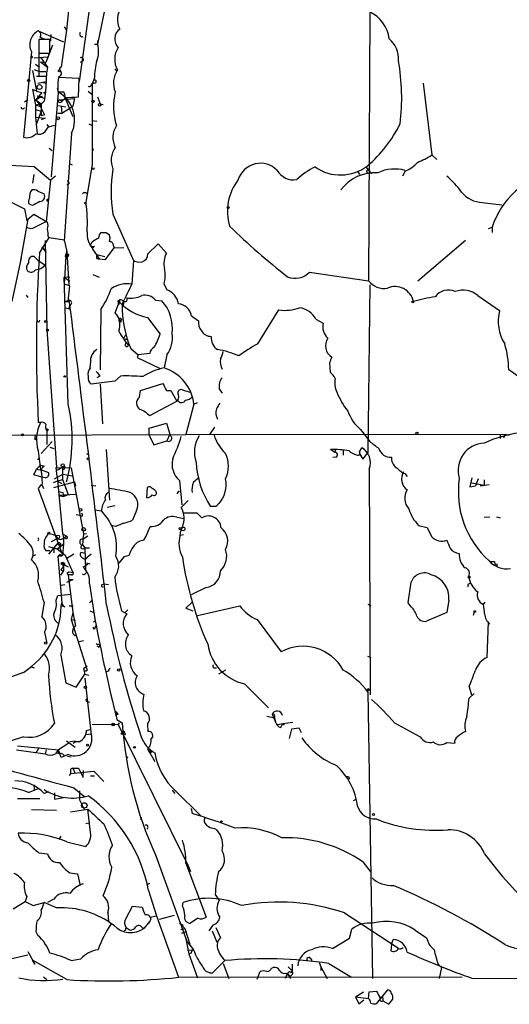
# Model space of a CAD drawing. Extents: x 4 to 1110, y 3989 to 4900.
# Drawn here: x 653 to 725, y 4041 to 4186 of the extents above; entities that cross this region are included whole.
import ezdxf

# ---------------------------------------------------------------- set-up
doc = ezdxf.new("R2010")
doc.units = 0
doc.header["$MEASUREMENT"] = 0
doc.layers.add('MAIN', color=5, linetype='CONTINUOUS')

msp = doc.modelspace()

# ---------------------------------------------------------------- linework, layer by layer
at = {"layer": 'MAIN'}
for p, q in [((661.8393, 4176.7427), (664.972, 4199.4334)), ((660.4, 4189.4427), (659.892, 4184.278)), ((665.9033, 4189.1887), (664.464, 4182.246)), ((704.596, 4186.9874), (704.4267, 4147.3634)), ((655.7433, 4184.1934), (659.4687, 4182.5847)), ((657.606, 4183.6854), (657.5213, 4182.6694)), ((659.892, 4184.278), (659.13, 4178.8594)), ((659.5533, 4184.786), (659.892, 4184.278)), ((657.4367, 4182.9234), (655.828, 4182.9234)), ((655.828, 4182.9234), (655.828, 4180.8914)), ((655.9973, 4183.262), (656.59, 4183.008)), ((657.4367, 4180.8914), (657.4367, 4182.9234)), ((664.0407, 4182.246), (664.464, 4182.246)), ((664.464, 4182.246), (664.5487, 4182.8387)), ((654.7273, 4181.1454), (653.542, 4168.53)), ((655.828, 4181.484), (655.828, 4177.5894)), ((655.828, 4180.8914), (657.4367, 4180.8914)), ((657.86, 4182.0767), (656.844, 4179.5367)), ((655.1507, 4180.214), (657.098, 4180.3834)), ((655.32, 4179.2827), (655.9127, 4178.8594)), ((656.082, 4180.2987), (657.098, 4178.8594)), ((656.082, 4179.6214), (657.098, 4178.8594)), ((656.082, 4179.6214), (656.844, 4179.5367)), ((662.3473, 4179.7907), (661.924, 4179.5367)), ((654.8967, 4178.3514), (655.4893, 4175.3034)), ((655.1507, 4178.5207), (655.9127, 4178.182)), ((655.9127, 4178.182), (656.844, 4178.182)), ((655.9127, 4178.182), (656.844, 4178.182)), ((667.004, 4178.6054), (667.258, 4178.2667)), ((655.4893, 4177.5047), (656.844, 4177.5047)), ((655.6587, 4176.4887), (656.9287, 4176.7427)), ((656.4207, 4176.5734), (656.844, 4176.4887)), ((661.7547, 4177.166), (658.7067, 4177.3354)), ((661.67, 4174.4567), (661.7547, 4177.166)), ((663.5327, 4176.15), (663.702, 4176.404)), ((664.0407, 4177.2507), (663.702, 4176.404)), ((664.0407, 4176.4887), (663.702, 4176.404)), ((712.47, 4176.4887), (713.74, 4165.9054)), ((655.4893, 4175.3034), (654.8967, 4175.5574)), ((654.8967, 4175.5574), (655.32, 4173.2714)), ((656.2513, 4175.134), (655.4047, 4174.0334)), ((655.4893, 4175.3034), (656.2513, 4175.134)), ((657.6907, 4162.688), (658.7067, 4175.134)), ((658.5373, 4175.7267), (658.7067, 4175.134)), ((658.622, 4175.896), (658.622, 4175.2187)), ((663.1093, 4175.3034), (663.6173, 4174.88)), ((654.2193, 4174.0334), (653.7113, 4173.6947)), ((655.32, 4173.2714), (656.1667, 4173.4407)), ((655.32, 4173.2714), (656.1667, 4173.4407)), ((656.336, 4174.5414), (655.4047, 4174.0334)), ((655.4047, 4174.0334), (656.1667, 4173.4407)), ((655.4047, 4174.0334), (656.1667, 4173.0174)), ((655.574, 4174.626), (656.7593, 4174.2027)), ((655.574, 4174.626), (656.336, 4174.5414)), ((656.6747, 4173.864), (655.9973, 4173.1867)), ((656.1667, 4173.4407), (656.1667, 4173.0174)), ((658.7913, 4174.0334), (661.0773, 4174.2027)), ((658.7913, 4174.0334), (659.2993, 4173.864)), ((658.7913, 4173.6947), (658.7913, 4174.0334)), ((659.7227, 4174.2874), (659.2993, 4173.864)), ((659.7227, 4174.2874), (660.8233, 4171.578)), ((661.0773, 4174.2027), (660.8233, 4173.102)), ((664.464, 4174.4567), (664.8873, 4173.4407)), ((664.8873, 4173.4407), (665.3107, 4173.356)), ((653.542, 4172.7634), (653.7113, 4172.848)), ((655.32, 4173.2714), (656.1667, 4173.0174)), ((655.32, 4173.2714), (655.32, 4171.4934)), ((655.32, 4172.594), (656.1667, 4172.34)), ((655.32, 4172.594), (656.1667, 4172.34)), ((656.1667, 4172.34), (655.4047, 4170.2234)), ((655.9973, 4173.1867), (656.6747, 4171.832)), ((656.1667, 4173.0174), (656.1667, 4171.6627)), ((658.622, 4172.086), (659.2147, 4172.086)), ((658.7067, 4173.1867), (659.8073, 4173.0174)), ((659.13, 4173.102), (659.2147, 4172.086)), ((659.2147, 4172.086), (660.8233, 4173.102)), ((655.32, 4171.4934), (656.7593, 4171.324)), ((655.32, 4171.4934), (655.574, 4169.038)), ((656.6747, 4171.832), (656.1667, 4171.6627)), ((656.7593, 4171.324), (656.1667, 4171.07)), ((663.194, 4170.4774), (663.702, 4170.2234)), ((663.6173, 4170.9854), (664.3793, 4170.9007)), ((656.7593, 4169.3767), (657.2673, 4170.054)), ((657.0133, 4170.3927), (657.2673, 4170.054)), ((657.2673, 4170.054), (658.1987, 4170.308)), ((660.654, 4169.1227), (659.5533, 4153.2054)), ((657.352, 4166.9214), (657.7753, 4166.5827)), ((663.7867, 4166.498), (663.8713, 4166.8367)), ((713.74, 4165.9054), (714.502, 4165.228)), ((655.1507, 4164.212), (657.5213, 4162.18)), ((660.3153, 4164.6354), (660.7387, 4164.466)), ((663.702, 4164.5507), (662.7707, 4158.878)), ((702.818, 4163.5347), (703.072, 4163.0267)), ((704.0033, 4164.1274), (704.85, 4163.1114)), ((709.8453, 4163.5347), (709.422, 4162.7727)), ((655.066, 4163.0267), (654.8967, 4161.7567)), ((657.5213, 4162.18), (656.9287, 4156.084)), ((658.2833, 4162.7727), (657.5213, 4162.18)), ((655.6587, 4160.5714), (656.59, 4160.148)), ((660.3153, 4161.672), (659.9767, 4161.5027)), ((650.24, 4159.7247), (653.7113, 4157.9467)), ((657.0133, 4159.132), (657.2673, 4159.3014)), ((657.1827, 4159.0474), (657.0133, 4159.132)), ((721.1907, 4158.878), (724.0693, 4158.5394)), ((653.7113, 4157.9467), (654.05, 4156.1687)), ((654.8967, 4158.4547), (654.3887, 4158.624)), ((654.2193, 4156.4227), (653.1187, 4150.3267)), ((654.05, 4156.1687), (654.2193, 4156.4227)), ((654.2193, 4156.4227), (655.066, 4157.1847)), ((655.066, 4157.1847), (657.098, 4155.9994)), ((655.2353, 4155.2374), (656.9287, 4156.084)), ((666.75, 4157.1847), (669.798, 4150.3267)), ((722.122, 4155.068), (722.63, 4155.2374)), ((722.63, 4155.2374), (722.63, 4154.4754)), ((655.9127, 4151.4274), (657.352, 4153.7134)), ((656.7593, 4153.29), (657.0133, 4140.1667)), ((657.1827, 4153.8827), (657.352, 4153.7134)), ((657.352, 4153.7134), (659.5533, 4153.3747)), ((659.5533, 4153.3747), (659.9767, 4151.6814)), ((665.734, 4154.4754), (666.242, 4154.1367)), ((718.7353, 4153.29), (711.708, 4147.2787)), ((656.2513, 4152.3587), (656.9287, 4151.512)), ((659.8073, 4150.9194), (659.9767, 4151.6814)), ((659.9767, 4151.6814), (660.2307, 4146.686)), ((664.0407, 4152.4434), (663.702, 4152.1047)), ((663.702, 4152.1047), (664.718, 4150.5807)), ((665.6493, 4150.496), (666.9193, 4152.1894)), ((666.8347, 4152.528), (666.9193, 4152.1894)), ((666.9193, 4152.1894), (668.3587, 4152.274)), ((671.9147, 4151.3427), (673.4387, 4152.782)), ((673.4387, 4152.782), (674.624, 4151.4274)), ((653.2033, 4150.75), (651.8487, 4144.3154)), ((655.1507, 4150.9194), (654.7273, 4150.9194)), ((655.6587, 4150.4114), (656.7593, 4149.6494)), ((659.8073, 4150.9194), (659.5533, 4146.8554)), ((660.146, 4150.9194), (659.8073, 4150.9194)), ((659.9767, 4150.75), (659.8073, 4150.9194)), ((664.5487, 4151.1734), (665.5647, 4150.9194)), ((664.718, 4150.5807), (665.6493, 4150.496)), ((669.798, 4150.3267), (669.544, 4146.8554)), ((670.56, 4150.0727), (671.068, 4150.1574)), ((659.5533, 4147.8714), (660.4, 4147.956)), ((659.5533, 4147.8714), (660.4, 4147.2787)), ((660.146, 4129.16), (659.5533, 4147.8714)), ((663.7867, 4148.2947), (664.718, 4147.8714)), ((695.706, 4148.6334), (704.4267, 4147.3634)), ((659.5533, 4146.8554), (660.2307, 4146.686)), ((660.4, 4146.6014), (659.5533, 4146.8554)), ((660.146, 4144.3154), (660.4, 4146.6014)), ((674.2853, 4146.8554), (674.7087, 4146.0087)), ((704.596, 4146.7707), (704.342, 4121.9634)), ((653.9653, 4145.2467), (654.2193, 4144.908)), ((659.638, 4144.3154), (660.3153, 4144.4847)), ((660.146, 4144.3154), (660.3153, 4144.4847)), ((673.0153, 4144.4847), (673.9467, 4144.4)), ((720.5133, 4145.162), (723.7307, 4142.9607)), ((659.638, 4144.3154), (660.146, 4144.3154)), ((659.7227, 4143.384), (660.4, 4143.2147)), ((660.4, 4143.5534), (660.4847, 4143.8074)), ((664.972, 4143.13), (664.8873, 4134.24)), ((667.0887, 4142.622), (667.512, 4143.8074)), ((667.512, 4144.2307), (667.512, 4143.8074)), ((668.3587, 4144.3154), (668.274, 4143.7227)), ((688.086, 4138.05), (691.2187, 4143.0454)), ((667.6813, 4141.352), (668.02, 4141.6907)), ((671.83, 4141.9447), (673.6927, 4139.4894)), ((678.3493, 4142.1987), (679.3653, 4141.4367)), ((696.6373, 4141.6907), (697.738, 4141.098)), ((657.0133, 4140.1667), (658.4527, 4119.8467)), ((667.8507, 4141.1827), (667.6813, 4141.352)), ((668.6127, 4139.4047), (668.3587, 4138.8967)), ((668.528, 4138.7274), (668.8667, 4138.7274)), ((669.3747, 4137.3727), (670.4753, 4136.4414)), ((670.4753, 4136.4414), (670.306, 4136.018)), ((670.306, 4136.018), (673.6927, 4134.4094)), ((672.1687, 4136.6107), (670.4753, 4136.4414)), ((674.7087, 4136.4414), (674.2853, 4134.494)), ((663.448, 4135.3407), (663.2787, 4134.24)), ((698.6693, 4135.256), (698.754, 4133.9014)), ((664.8027, 4133.3087), (664.3793, 4133.0547)), ((667.8507, 4133.3087), (667.004, 4132.5467)), ((667.004, 4132.5467), (663.5327, 4132.1234)), ((664.8873, 4132.1234), (665.226, 4126.2814)), ((670.814, 4131.192), (674.116, 4132.208)), ((682.4133, 4131.446), (682.8367, 4130.7687)), ((670.6447, 4130.176), (670.814, 4131.192)), ((674.624, 4131.192), (675.3013, 4131.192)), ((675.3013, 4131.192), (676.148, 4129.5834)), ((676.9947, 4131.2767), (678.0953, 4130.938)), ((672.1687, 4127.4667), (676.148, 4129.5834)), ((676.402, 4129.5834), (676.148, 4129.5834)), ((678.688, 4129.16), (677.5027, 4124.6727)), ((678.688, 4129.16), (679.196, 4129.414)), ((671.83, 4127.7207), (672.1687, 4127.4667)), ((656.082, 4126.4507), (655.7433, 4126.4507)), ((672.084, 4125.604), (674.624, 4126.366)), ((672.084, 4124.588), (672.084, 4125.604)), ((674.624, 4126.366), (675.132, 4124.7574)), ((681.736, 4125.7734), (680.974, 4124.6727)), ((618.9133, 4124.5034), (677.5027, 4124.6727)), ((657.1827, 4125.4347), (657.0133, 4125.1807)), ((657.0133, 4125.1807), (657.0133, 4123.2334)), ((672.084, 4124.588), (672.7613, 4123.1487)), ((675.132, 4124.7574), (674.7087, 4123.7414)), ((677.5027, 4124.6727), (724.5773, 4124.7574)), ((703.2413, 4125.4347), (704.596, 4123.6567)), ((723.8153, 4124.7574), (723.8153, 4124.08)), ((724.5773, 4124.7574), (724.3233, 4124.1647)), ((724.5773, 4124.7574), (725.17, 4124.588)), ((657.7753, 4123.6567), (656.1667, 4121.8787)), ((657.4367, 4122.81), (658.0293, 4122.6407)), ((672.7613, 4123.1487), (674.7087, 4123.7414)), ((703.072, 4122.1327), (703.4107, 4122.7254)), ((655.6587, 4120.9474), (655.9973, 4121.286)), ((655.7433, 4122.302), (656.082, 4119.508)), ((662.8553, 4121.8787), (663.194, 4121.7094)), ((665.734, 4122.4714), (666.242, 4115.0207)), ((699.4313, 4122.048), (698.8387, 4122.4714)), ((699.6007, 4121.3707), (699.1773, 4121.286)), ((699.516, 4122.3867), (699.4313, 4122.048)), ((700.7013, 4122.3867), (700.7013, 4121.6247)), ((703.072, 4121.8787), (703.58, 4121.032)), ((703.58, 4121.032), (704.342, 4121.9634)), ((655.4893, 4119.5927), (656.082, 4120.1854)), ((656.082, 4120.1854), (656.59, 4120.016)), ((658.5373, 4118.492), (658.368, 4119.8467)), ((658.4527, 4119.8467), (660.5693, 4119.762)), ((658.7913, 4119.5927), (659.2993, 4119.9314)), ((659.2993, 4119.9314), (659.7227, 4119.9314)), ((659.2993, 4119.9314), (659.2993, 4118.0687)), ((659.7227, 4119.9314), (659.4687, 4119.4234)), ((660.5693, 4119.762), (662.432, 4110.0254)), ((655.066, 4118.746), (655.4893, 4119.5927)), ((656.2513, 4118.4074), (655.066, 4118.746)), ((655.4893, 4119.5927), (656.2513, 4119.4234)), ((656.082, 4119.508), (657.2673, 4119.0847)), ((656.7593, 4118.3227), (656.2513, 4118.4074)), ((658.114, 4118.1534), (659.384, 4118.8307)), ((658.5373, 4118.492), (659.2993, 4110.0254)), ((659.384, 4118.8307), (660.7387, 4118.5767)), ((704.5113, 4119.5927), (704.6807, 4086.3187)), ((709.7607, 4118.9154), (710.0993, 4118.492)), ((719.6667, 4118.3227), (719.328, 4116.968)), ((656.1667, 4117.3067), (655.7433, 4116.714)), ((656.336, 4117.222), (656.5053, 4116.714)), ((658.5373, 4117.8147), (657.9447, 4117.5607)), ((658.0293, 4116.8834), (661.0773, 4117.73)), ((658.5373, 4117.8147), (659.2993, 4118.0687)), ((658.5373, 4117.8147), (659.2147, 4117.476)), ((659.2993, 4118.0687), (660.146, 4115.8674)), ((661.0773, 4117.73), (661.2467, 4117.0527)), ((663.5327, 4117.222), (664.21, 4117.1374)), ((666.0727, 4117.222), (666.1573, 4116.714)), ((671.7453, 4115.3594), (671.83, 4116.8834)), ((676.5713, 4117.8994), (676.91, 4114.3434)), ((719.328, 4116.968), (720.1747, 4117.1374)), ((719.6667, 4117.5607), (721.4447, 4117.222)), ((720.598, 4118.1534), (720.1747, 4117.1374)), ((720.852, 4117.1374), (722.2067, 4117.3067)), ((721.4447, 4117.984), (721.4447, 4117.222)), ((655.7433, 4116.714), (659.2993, 4106.8927)), ((658.7913, 4116.2907), (659.384, 4116.1214)), ((661.2467, 4115.8674), (658.7913, 4115.698)), ((658.7913, 4115.698), (659.4687, 4115.5287)), ((659.384, 4116.1214), (659.4687, 4115.5287)), ((659.4687, 4115.5287), (660.146, 4115.8674)), ((676.3173, 4116.1214), (676.148, 4115.952)), ((667.004, 4114.174), (665.9033, 4113.92)), ((677.8413, 4114.936), (676.8253, 4113.92)), ((681.99, 4114.0894), (681.1433, 4114.0894)), ((661.3313, 4112.904), (661.924, 4112.8194)), ((662.2627, 4112.65), (661.924, 4112.65)), ((664.0407, 4113.5814), (665.0567, 4113.412)), ((670.2213, 4113.4967), (669.6287, 4112.0574)), ((676.148, 4112.4807), (677.2487, 4112.3114)), ((677.164, 4113.158), (679.1113, 4113.158)), ((679.1113, 4113.158), (679.8733, 4112.396)), ((721.4447, 4112.4807), (722.2913, 4112.5654)), ((723.3073, 4112.5654), (723.8153, 4112.396)), ((667.1733, 4111.126), (666.6653, 4111.2107)), ((671.6607, 4109.6867), (672.2533, 4111.126)), ((711.7927, 4111.2954), (713.0627, 4110.9567)), ((659.2993, 4110.0254), (659.9767, 4109.6867)), ((659.2993, 4110.0254), (659.4687, 4109.4327)), ((659.4687, 4109.4327), (659.9767, 4109.6867)), ((662.432, 4110.0254), (662.2627, 4108.4167)), ((663.0247, 4109.6867), (662.3473, 4109.2634)), ((662.432, 4110.0254), (662.8553, 4110.11)), ((671.322, 4109.094), (671.6607, 4109.6867)), ((676.656, 4109.856), (677.164, 4109.9407)), ((658.5373, 4108.586), (657.2673, 4107.062)), ((657.2673, 4108.1627), (658.5373, 4107.824)), ((657.6907, 4108.9247), (658.5373, 4109.348)), ((658.0293, 4108.078), (658.0293, 4107.2314)), ((658.5373, 4107.824), (659.0453, 4108.2474)), ((658.9607, 4108.5014), (659.0453, 4108.2474)), ((659.0453, 4108.2474), (659.4687, 4108.586)), ((659.4687, 4108.586), (659.2993, 4106.8927)), ((659.8073, 4109.348), (659.4687, 4109.4327)), ((659.4687, 4109.4327), (659.4687, 4108.586)), ((662.2627, 4108.4167), (662.6013, 4107.9934)), ((654.9813, 4106.808), (655.4047, 4106.9774)), ((656.844, 4107.57), (657.4367, 4107.57)), ((658.5373, 4107.824), (659.7227, 4106.8927)), ((658.9607, 4107.062), (658.622, 4106.7234)), ((658.622, 4106.7234), (659.2993, 4106.8927)), ((659.2993, 4106.8927), (658.622, 4106.7234)), ((658.622, 4106.7234), (659.2147, 4099.8654)), ((659.13, 4106.8927), (659.2993, 4106.8927)), ((659.7227, 4106.8927), (660.8233, 4104.3527)), ((660.9927, 4107.062), (659.9767, 4106.3847)), ((662.686, 4107.1467), (662.0087, 4107.316)), ((662.6013, 4107.9934), (663.2787, 4107.9934)), ((662.6013, 4107.9934), (662.686, 4104.776)), ((663.5327, 4107.062), (662.94, 4106.554)), ((668.4433, 4106.7234), (669.1207, 4106.8927)), ((659.0453, 4105.7074), (659.4687, 4105.3687)), ((659.0453, 4105.7074), (659.4687, 4105.3687)), ((659.4687, 4105.792), (659.4687, 4105.3687)), ((659.638, 4105.6227), (659.4687, 4105.3687)), ((659.4687, 4105.3687), (659.4687, 4104.522)), ((659.5533, 4105.4534), (660.146, 4105.1994)), ((662.3473, 4105.1147), (663.0247, 4105.6227)), ((662.8553, 4105.792), (663.3633, 4105.6227)), ((722.9687, 4105.9614), (723.0533, 4105.4534)), ((659.0453, 4104.776), (659.4687, 4104.522)), ((659.0453, 4103.9294), (659.4687, 4104.522)), ((659.9767, 4104.268), (660.146, 4104.014)), ((660.654, 4104.014), (660.146, 4104.014)), ((660.146, 4104.014), (660.8233, 4098.426)), ((660.3153, 4104.4374), (660.8233, 4104.3527)), ((662.5167, 4104.014), (662.2627, 4104.0987)), ((662.3473, 4105.1147), (662.686, 4104.776)), ((659.0453, 4102.49), (659.638, 4102.5747)), ((659.9767, 4102.9134), (660.908, 4103.3367)), ((660.3153, 4103.252), (660.908, 4103.3367)), ((660.908, 4103.3367), (660.3153, 4103.252)), ((663.2787, 4102.6594), (663.956, 4098.426)), ((665.1413, 4102.5747), (665.3953, 4102.6594)), ((665.3953, 4102.6594), (666.0727, 4102.5747)), ((710.2687, 4099.8654), (710.692, 4102.9134)), ((719.074, 4102.5747), (719.074, 4102.236)), ((658.368, 4100.2887), (658.622, 4100.966)), ((658.622, 4100.966), (660.5693, 4101.1354)), ((680.466, 4102.1514), (678.2647, 4101.0507)), ((656.59, 4099.95), (656.2513, 4097.8334)), ((659.13, 4099.3574), (659.2147, 4099.8654)), ((659.638, 4099.2727), (659.13, 4099.3574)), ((660.3153, 4099.442), (660.908, 4099.442)), ((663.6173, 4100.204), (663.2787, 4099.8654)), ((678.434, 4099.95), (677.5027, 4099.1034)), ((679.196, 4098.0027), (685.4613, 4099.442)), ((704.342, 4099.696), (704.7653, 4099.442)), ((710.692, 4099.2727), (710.2687, 4099.8654)), ((716.28, 4100.2887), (715.9413, 4098.426)), ((721.36, 4099.6114), (721.614, 4099.95)), ((660.8233, 4098.426), (660.5693, 4097.41)), ((660.8233, 4098.426), (661.2467, 4096.4787)), ((663.3633, 4098.68), (663.956, 4098.426)), ((663.956, 4098.426), (664.1253, 4097.2407)), ((668.02, 4098.68), (668.782, 4098.2567)), ((668.9513, 4098.8494), (668.6127, 4098.5107)), ((677.5027, 4099.1034), (678.5187, 4098.68)), ((715.9413, 4098.426), (712.978, 4097.156)), ((720.0053, 4098.5107), (719.836, 4098.0027)), ((660.5693, 4097.41), (661.2467, 4097.3254)), ((660.5693, 4097.41), (662.94, 4089.9594)), ((660.908, 4095.9707), (661.2467, 4096.4787)), ((663.8713, 4097.0714), (664.1253, 4097.2407)), ((664.1253, 4096.2247), (664.2947, 4096.4787)), ((688.0013, 4097.41), (691.5573, 4092.6687)), ((722.0373, 4097.0714), (721.868, 4091.822)), ((656.6747, 4095.5474), (657.0133, 4093.9387)), ((662.432, 4094.2774), (661.7547, 4094.108)), ((664.718, 4093.7694), (664.8027, 4093.5154)), ((659.0453, 4092.1607), (659.8073, 4088.0967)), ((664.718, 4093.346), (664.8027, 4093.5154)), ((704.2573, 4091.9914), (704.7653, 4091.822)), ((653.542, 4089.6207), (651.256, 4088.774)), ((654.558, 4090.4674), (655.1507, 4090.298)), ((661.3313, 4087.4194), (662.6013, 4089.3667)), ((662.94, 4090.552), (662.432, 4090.1287)), ((662.432, 4090.1287), (662.6013, 4089.3667)), ((662.6013, 4089.3667), (663.194, 4089.1974)), ((666.0727, 4089.79), (665.734, 4089.7054)), ((681.6513, 4090.298), (681.99, 4090.298)), ((683.3447, 4089.9594), (682.3287, 4089.3667)), ((659.8073, 4088.0967), (661.3313, 4087.4194)), ((662.6013, 4088.774), (663.5327, 4080.392)), ((686.1387, 4087.9274), (689.6947, 4084.3714)), ((704.6807, 4087.0807), (704.342, 4086.9114)), ((704.342, 4086.742), (705.0193, 4044.4934)), ((704.5113, 4087.0807), (704.6807, 4087.0807)), ((719.2433, 4087.504), (719.582, 4086.3187)), ((719.2433, 4085.8107), (720.0053, 4086.488)), ((662.94, 4085.3027), (663.2787, 4085.218)), ((667.512, 4083.44), (667.0887, 4083.2707)), ((690.2027, 4083.44), (690.7107, 4082.2547)), ((663.702, 4082.0007), (667.512, 4081.916)), ((667.3427, 4082.678), (668.1047, 4082.17)), ((667.6813, 4082.17), (667.512, 4081.916)), ((671.83, 4082.0007), (671.9147, 4080.9)), ((689.4407, 4083.186), (690.5413, 4082.932)), ((690.5413, 4082.932), (690.7107, 4082.2547)), ((691.0493, 4081.916), (691.8113, 4082.0854)), ((691.4727, 4081.4927), (691.8113, 4082.0854)), ((691.8113, 4082.0854), (693.2507, 4082.2547)), ((691.8113, 4082.0854), (691.9807, 4081.8314)), ((708.2367, 4082.17), (712.0467, 4080.138)), ((662.7707, 4080.4767), (663.5327, 4080.5614)), ((662.8553, 4081.0694), (663.5327, 4081.2387)), ((667.512, 4081.916), (677.8413, 4061.088)), ((667.9353, 4080.5614), (668.3587, 4080.9847)), ((667.9353, 4080.5614), (668.528, 4080.4767)), ((668.3587, 4080.9847), (668.528, 4080.4767)), ((693.0813, 4081.2387), (692.7427, 4079.884)), ((694.182, 4081.408), (693.0813, 4081.2387)), ((694.5207, 4080.7307), (694.182, 4081.408)), ((653.542, 4080.138), (651.5947, 4079.4607)), ((660.2307, 4079.2067), (658.7067, 4078.1907)), ((659.892, 4079.5454), (661.162, 4078.614)), ((661.2467, 4079.4607), (660.4, 4079.376)), ((715.9413, 4079.2914), (717.1267, 4079.2067)), ((652.526, 4078.1907), (656.7593, 4077.598)), ((652.6953, 4078.7834), (658.7067, 4078.1907)), ((655.574, 4078.0214), (655.32, 4077.7674)), ((655.32, 4077.7674), (655.574, 4078.0214)), ((655.828, 4078.5294), (655.574, 4078.0214)), ((656.9287, 4078.1907), (656.7593, 4077.598)), ((658.7067, 4078.1907), (658.622, 4077.598)), ((658.7067, 4078.1907), (658.622, 4077.598)), ((659.13, 4077.09), (658.7067, 4078.1907)), ((671.83, 4078.2754), (672.1687, 4077.7674)), ((672.1687, 4077.7674), (672.592, 4077.9367)), ((672.1687, 4077.7674), (672.9307, 4076.4974)), ((672.338, 4077.9367), (672.592, 4077.9367)), ((660.146, 4077.5134), (659.13, 4077.09)), ((660.0613, 4077.2594), (660.5693, 4077.1747)), ((668.6973, 4077.2594), (668.9513, 4077.09)), ((660.4847, 4074.7194), (660.3153, 4074.3807)), ((660.4847, 4075.1427), (660.4847, 4074.7194)), ((660.4847, 4074.7194), (663.956, 4075.058)), ((660.8233, 4075.4814), (661.67, 4075.4814)), ((660.8233, 4075.4814), (661.67, 4075.4814)), ((660.8233, 4075.4814), (661.162, 4074.7194)), ((661.67, 4075.4814), (662.3473, 4074.1267)), ((662.3473, 4074.1267), (662.432, 4075.1427)), ((663.956, 4075.058), (665.3953, 4073.534)), ((663.448, 4074.3807), (664.0407, 4074.3807)), ((701.6327, 4074.1267), (701.4633, 4073.8727)), ((654.304, 4071.9254), (655.7433, 4072.518)), ((655.066, 4073.026), (655.1507, 4072.3487)), ((657.2673, 4072.01), (656.59, 4071.756)), ((658.114, 4071.8407), (658.114, 4070.9094)), ((660.9927, 4072.6027), (662.6013, 4071.248)), ((661.8393, 4072.1794), (661.8393, 4070.8247)), ((675.4707, 4072.264), (675.894, 4071.756)), ((675.9787, 4072.1794), (679.704, 4068.454)), ((655.9973, 4070.994), (652.6953, 4070.994)), ((658.114, 4070.9094), (659.4687, 4071.1634)), ((661.8393, 4070.8247), (662.5167, 4069.47)), ((702.2253, 4070.74), (702.6487, 4070.994)), ((654.7273, 4069.3854), (658.4527, 4069.3007)), ((660.4847, 4069.0467), (663.0247, 4069.47)), ((663.448, 4065.9987), (663.0247, 4069.47)), ((678.2647, 4069.5547), (678.434, 4068.7927)), ((662.7707, 4067.3534), (663.194, 4067.438)), ((670.814, 4068.0307), (670.9833, 4068.2)), ((681.736, 4066.5914), (682.0747, 4066.422)), ((659.0453, 4065.4907), (658.7913, 4064.9827)), ((659.9767, 4064.644), (662.7707, 4063.9667)), ((655.828, 4063.0354), (657.098, 4062.866)), ((673.0153, 4062.6967), (677.672, 4049.8274)), ((703.58, 4061.6807), (704.7653, 4060.1567)), ((677.5027, 4061.5114), (680.466, 4053.5527)), ((677.8413, 4061.088), (678.18, 4060.2414)), ((660.4, 4060.072), (661.5007, 4059.9027)), ((661.5007, 4059.9027), (661.924, 4058.2094)), ((671.7453, 4058.294), (672.1687, 4058.548)), ((671.9993, 4057.4474), (673.1847, 4053.722)), ((652.018, 4054.738), (653.796, 4055.8387)), ((654.05, 4056.6007), (653.796, 4055.8387)), ((653.796, 4055.8387), (654.9813, 4055.246)), ((658.0293, 4056.1774), (657.098, 4055.6694)), ((681.8207, 4056.8547), (682.4133, 4056.008)), ((654.9813, 4055.246), (656.59, 4055.6694)), ((658.4527, 4054.9074), (656.59, 4055.6694)), ((668.6973, 4053.3834), (669.6287, 4055.1614)), ((669.6287, 4055.1614), (671.068, 4054.992)), ((676.9947, 4055.1614), (677.0793, 4055.6694)), ((665.988, 4054.23), (666.0727, 4052.8754)), ((672.1687, 4052.96), (671.322, 4051.8594)), ((672.1687, 4052.96), (671.9993, 4052.5367)), ((672.338, 4053.214), (672.1687, 4052.96)), ((672.2533, 4053.5527), (673.1847, 4053.722)), ((673.1847, 4053.722), (676.402, 4044.6627)), ((673.608, 4053.214), (675.8093, 4053.8067)), ((679.2807, 4053.3834), (678.18, 4052.6214)), ((700.8707, 4054.1454), (708.8293, 4048.9807)), ((668.6127, 4051.6054), (668.3587, 4051.5207)), ((668.6973, 4052.0287), (669.29, 4051.6054)), ((671.068, 4052.0287), (671.322, 4051.8594)), ((676.5713, 4052.6214), (677.0793, 4052.3674)), ((676.5713, 4052.6214), (677.3333, 4051.8594)), ((676.7407, 4051.69), (677.3333, 4051.8594)), ((677.3333, 4051.8594), (678.0953, 4049.5734)), ((681.482, 4052.3674), (680.8893, 4051.5207)), ((681.3973, 4051.5207), (682.0747, 4049.8274)), ((681.9053, 4052.0287), (682.5827, 4050.5047)), ((701.6327, 4050.42), (701.9713, 4051.7747)), ((711.2847, 4051.6054), (712.978, 4050.5047)), ((655.4047, 4051.436), (655.6587, 4050.8434)), ((676.91, 4051.182), (677.5027, 4051.436)), ((677.5027, 4050.3354), (677.926, 4048.134)), ((699.0927, 4048.896), (701.6327, 4050.42)), ((707.8133, 4049.4887), (708.0673, 4050.2507)), ((677.7567, 4048.7267), (678.5187, 4048.642)), ((707.8133, 4049.4887), (707.7287, 4048.5574)), ((650.5787, 4047.118), (654.2193, 4047.9647)), ((654.2193, 4048.4727), (655.2353, 4046.61)), ((655.2353, 4046.61), (654.8967, 4047.2027)), ((659.9767, 4044.324), (654.8967, 4047.2027)), ((660.5693, 4047.118), (662.0087, 4047.372)), ((678.2647, 4048.2187), (677.926, 4048.134)), ((677.926, 4048.134), (679.196, 4044.578)), ((683.26, 4047.118), (681.3973, 4045.2554)), ((695.8753, 4047.4567), (696.0447, 4047.118)), ((683.006, 4046.6947), (683.8527, 4044.4934)), ((690.118, 4046.0174), (690.372, 4046.102)), ((692.5733, 4046.1867), (693.166, 4045.594)), ((693.166, 4046.61), (693.166, 4045.594)), ((697.1453, 4046.864), (697.3993, 4046.1867)), ((697.3993, 4046.1867), (697.3993, 4045.6787)), ((697.3993, 4046.1867), (698.3307, 4044.4934)), ((698.5847, 4046.6947), (701.8867, 4044.6627)), ((714.6713, 4046.61), (715.1793, 4046.102)), ((715.1793, 4046.102), (714.8407, 4044.4934)), ((656.5053, 4044.7474), (657.0133, 4044.324)), ((676.402, 4044.6627), (718.2273, 4044.7474)), ((680.466, 4045.5094), (681.3973, 4045.2554)), ((680.974, 4045.34), (681.3973, 4045.2554)), ((688.0013, 4044.4087), (688.4247, 4045.5094)), ((692.404, 4045.1707), (692.15, 4044.4934)), ((692.2347, 4045.2554), (692.5733, 4045.086)), ((692.5733, 4045.086), (692.912, 4044.4934)), ((692.9967, 4045.34), (693.166, 4045.594)), ((719.7513, 4044.4934), (848.1907, 4045.2554)), ((707.2207, 4042.8), (705.5273, 4040.768)), ((702.4793, 4041.784), (703.6647, 4042.546)), ((702.4793, 4041.784), (704.4267, 4041.53)), ((702.4793, 4041.784), (702.9873, 4040.768)), ((702.9873, 4040.768), (703.7493, 4041.3607)), ((704.4267, 4041.53), (704.5113, 4042.546)), ((704.5113, 4042.546), (705.612, 4042.6307)), ((706.4587, 4041.9534), (706.5433, 4041.1914)), ((707.39, 4040.6834), (707.9827, 4041.4454)), ((706.5433, 4041.1914), (707.39, 4040.6834))]:
    msp.add_line(p, q, dxfattribs=at)
for centre, radius in [((654.7696, 4180.3411), 0.1338), ((658.8336, 4178.3091), 0.1338), ((654.3251, 4176.8909), 0.1496), ((655.9267, 4175.9102), 0.3597), ((656.6746, 4175.0706), 0.1058), ((663.7951, 4173.7879), 0.178), ((664.7885, 4173.2855), 0.1839), ((658.6728, 4171.3241), 0.2201), ((662.7001, 4158.8075), 0.0997), ((683.7256, 4158.1584), 0.1338), ((710.946, 4144.2307), 0.1197), ((656.7875, 4141.3521), 0.1411), ((657.1191, 4140.0609), 0.1496), ((659.638, 4133.2452), 0.1058), ((653.4149, 4124.6304), 0.1338), ((655.3623, 4124.0377), 0.1338), ((711.5598, 4124.8633), 0.1496), ((663.0811, 4121.1168), 0.1411), ((659.3416, 4120.1431), 0.2158), ((661.9663, 4113.5814), 0.2116), ((662.4319, 4110.7028), 0.2677), ((676.662, 4110.8056), 0.1763), ((677.0793, 4110.7663), 0.2751), ((657.3096, 4110.1524), 0.1338), ((658.6219, 4109.6021), 0.2677), ((723.2226, 4105.4534), 0.1693), ((719.2645, 4103.6543), 0.1496), ((720.0899, 4098.5954), 0.1197), ((656.8439, 4093.9387), 0.1693), ((667.5966, 4089.9594), 0.1693), ((662.6859, 4087.4194), 0.1693), ((666.7711, 4081.9267), 0.1907), ((663.0034, 4078.8892), 0.1496), ((669.9249, 4078.5718), 0.1338), ((662.5205, 4070.005), 0.4045), ((682.7378, 4067.6215), 0.0997), ((705.1463, 4068.6657), 0.1338)]:
    msp.add_circle(centre, radius, dxfattribs=at)
for centre, radius, start, end in [((670.1507, 4185.8228), 2.7529, 138.005053, 209.974636), ((702.4348, 4182.3931), 5.0772, 6.956072, 64.807285), ((656.7342, 4182.1698), 2.2532, 116.089692, 207.041538), ((655.5211, 4183.6325), 0.6033, 322.115855, 68.389053), ((662.2165, 4183.7008), 0.3775, 140.794963, 290.273584), ((668.7853, 4182.9852), 1.7824, 124.880363, 224.406718), ((660.9912, 4181.1367), 3.6457, 338.333421, 17.714795), ((705.2248, 4180.1669), 3.6241, 354.041638, 51.623889), ((670.1576, 4180.0181), 3.1555, 146.972174, 210.090582), ((662.0934, 4179.9601), 0.3052, 326.289107, 123.710893), ((672.6877, 4177.3906), 8.6481, 163.887247, 180.926909), ((677.8571, 4174.2859), 31.4576, 353.046271, 10.078143), ((665.9061, 4177.039), 8.9942, 168.322892, 183.507749), ((658.6387, 4177.9389), 0.5233, 277.465865, 52.024186), ((659.1724, 4178.5631), 0.2993, 98.143638, 225), ((670.19, 4176.5188), 3.3628, 145.240945, 202.743982), ((638.1044, 4176.9857), 18.8309, 350.457694, 358.487626), ((664.7729, 4176.2562), 6.1614, 169.912403, 183.351444), ((3627.0495, 4170.4773), 2963.3534, 179.8854085, 180.1145896), ((664.0689, 4176.7145), 0.2276, 262.88123, 150.258241), ((659.0454, 4386.9185), 211.7002, 269.885409, 270.114564), ((656.512, 4171.102), 4.5906, 334.458687, 61.439644), ((658.9182, 4174.6683), 0.7785, 337.625871, 44.994796), ((663.2998, 4176.2136), 0.2414, 217.88123, 344.726148), ((675.9768, 4173.0194), 9.1562, 166.101715, 197.780336), ((658.9606, 4174.0335), 0.3787, 243.44848, 333.414653), ((659.0783, 4212.2155), 37.8476, 270.847335, 273.926527), ((653.415, 4172.9327), 0.2117, 180, 306.875312), ((691.3707, 4179.3332), 19.8031, 310.597278, 333.436243), ((654.0923, 4170.1811), 1.7404, 251.567133, 318.944145), ((655.8492, 4170.1386), 1.187, 248.007665, 320.065252), ((670.0267, 4168.4646), 3.2801, 147.574492, 206.402568), ((669.851, 4165.0887), 3.3625, 145.235659, 202.744387), ((748.2843, 5917.6334), 1755.8931, 266.0129306, 266.9595715), ((688.4897, 4161.2264), 3.4427, 44.034961, 162.446617), ((708.0653, 4167.9062), 4.72, 292.155312, 318.921416), ((706.9455, 4176.386), 12.4903, 291.994263, 302.955061), ((663.829, 4164.0427), 0.2117, 180, 0), ((688.0267, 4160.4867), 21.5314, 171.178455, 188.821545), ((693.3952, 4165.0481), 2.8192, 210.447925, 279.145584), ((701.6656, 4153.7886), 11.534, 116.314014, 132.702848), ((700.2898, 4169.4527), 6.5058, 234.940232, 307.577989), ((705.3964, 4157.0521), 6.2405, 86.46387, 143.766745), ((704.3844, 4163.45), 0.2441, 80.549249, 260.522245), ((708.274, 4157.9222), 5.9099, 74.581029, 114.947197), ((734.3912, 4151.3666), 12.3818, 102.604245, 161.782794), ((659.7652, 4161.6299), 0.5517, 4.376403, 57.539959), ((691.2224, 4157.6042), 7.6093, 142.231472, 196.785574), ((709.0759, 4154.1901), 10.9907, 34.416055, 51.34296), ((655.6801, 4159.8516), 1.2426, 134.3153, 193.790216), ((655.0661, 4159.8094), 0.9653, 52.12814, 105.261365), ((662.6013, 4159.9787), 0.3786, 26.558284, 153.434949), ((721.487, 4163.2805), 4.4125, 220.719179, 266.149648), ((655.1981, 4159.02), 0.9011, 143.547217, 206.070252), ((660.7917, 4148.8264), 11.2896, 115.130028, 121.477369), ((655.9792, 4159.767), 0.7199, 271.440849, 31.954764), ((657.1403, 4159.2167), 0.1527, 33.700477, 213.700477), ((657.352, 4159.1321), 0.1893, 116.578587, 206.578587), ((642.351, 4155.9151), 20.6335, 356.234412, 8.256003), ((655.6169, 4155.4914), 1.5658, 341.068631, 18.931369), ((654.6575, 4156.1378), 1.0699, 229.685652, 302.68889), ((653.8381, 4154.1789), 3.3577, 354.939051, 13.862835), ((666.3294, 4154.3417), 3.3964, 176.314859, 219.323472), ((755.5206, 4228.9324), 102.6168, 225.766904, 232.102867), ((665.4454, 4151.3118), 2.4551, 109.316148, 148.00278), ((665.6071, 4153.671), 0.9747, 124.381366, 182.487255), ((665.3954, 4323.8253), 169.3502, 269.885409, 270.114558), ((664.7609, 4153.6287), 1.5658, 341.068631, 18.931369), ((666.2561, 4152.5421), 0.5788, 358.604026, 91.395974), ((663.829, 4153.0361), 0.6294, 222.276138, 289.655661), ((655.1364, 4150.1716), 0.8524, 118.681808, 192.438404), ((528.4047, 4023.6654), 179.6055, 44.885409, 45.114591), ((868.8203, 4137.4945), 213.363, 176.255842, 182.966991), ((659.9979, 4151.0252), 0.276, 32.480746, 265.594926), ((660.3153, 4151.0041), 0.1893, 116.551512, 206.578587), ((664.607, 4150.8695), 0.3094, 100.859652, 291.024216), ((733.6789, 4340.6995), 200.8048, 251.450469, 251.679652), ((670.6765, 4151.3321), 1.2382, 288.432022, 0.490487), ((677.4455, 4149.9568), 3.1817, 152.470928, 194.849059), ((654.9972, 4149.2842), 0.9879, 134.565266, 209.172914), ((654.6504, 4149.4262), 0.8091, 230.405678, 325.850351), ((655.0915, 4151.3252), 2.3643, 275.546137, 314.862913), ((669.111, 4148.1917), 5.3441, 345.519358, 10.236473), ((693.6295, 4150.5166), 2.8032, 245.986044, 317.79478), ((706.7155, 4149.0767), 2.859, 216.816991, 280.177939), ((654.3548, 4150.3436), 12.8359, 325.806799, 341.063099), ((668.8243, 4142.8977), 4.0226, 79.693497, 125.366471), ((730.971, 4115.1895), 69.1087, 152.728687, 155.46026), ((673.8156, 4143.5429), 2.6226, 9.521226, 70.089875), ((708.3291, 4143.7304), 2.7643, 12.2181, 113.639229), ((716.1754, 4143.6401), 2.3547, 63.900696, 144.939804), ((718.3882, 4142.8171), 3.1646, 47.815096, 111.832677), ((660.3117, 4144.124), 0.3607, 298.653553, 89.428173), ((-3793.2487, 3576.499), 4489.637, 6.6899575, 7.267987), ((667.5967, 4144.3154), 0.1197, 314.966157, 225), ((668.3566, 4144.3154), 0.6429, 156.728857, 203.271143), ((667.7064, 4143.6119), 0.9594, 47.162672, 86.438195), ((668.5195, 4144.6118), 0.3372, 241.519721, 38.872122), ((669.3747, 4148.2949), 3.5217, 260.311135, 297.178412), ((671.4985, 4143.3208), 1.9119, 37.500438, 105.63255), ((669.4906, 4140.3392), 6.0288, 352.708187, 42.342604), ((720.5425, 4107.1126), 38.3995, 99.434579, 104.341822), ((660.4001, 4143.384), 0.1693, 90.033823, 269.966157), ((667.8085, 4143.7649), 0.2995, 98.157154, 171.842846), ((673.402, 4149.7052), 7.9181, 223.740179, 258.548867), ((683.9485, 4143.5951), 15.8466, 178.926449, 203.120445), ((676.1172, 4141.7094), 2.2851, 12.364271, 82.840463), ((692.0654, 4149.3113), 6.3228, 262.304337, 290.374154), ((693.8175, 4140.2491), 3.1669, 27.078023, 81.845591), ((729.9744, 4141.4151), 6.4322, 166.096191, 211.544886), ((655.7857, 4141.5214), 0.2116, 180, 0), ((665.2662, 4140.878), 2.5225, 337.500519, 43.739102), ((667.8295, 4141.5425), 0.2414, 37.88123, 232.11877), ((794.9277, 4099.1142), 133.8593, 161.453816, 161.683013), ((681.1907, 4141.1918), 1.8418, 172.358691, 220.428535), ((681.2057, 4140.7594), 1.6089, 208.269401, 270.79419), ((699.8786, 4140.5518), 2.2092, 165.685728, 228.519595), ((686.7092, 4151.361), 22.2789, 210.921416, 217.50791), ((668.4434, 4138.812), 0.1198, 135, 315), ((660.797, 4143.9385), 13.6416, 332.037333, 340.965234), ((671.2771, 4138.9351), 4.242, 323.994573, 8.66247), ((683.4122, 4138.9989), 2.1895, 176.024386, 235.092663), ((700.0648, 4137.7868), 1.9881, 146.064551, 237.891064), ((665.305, 4135.5764), 1.8719, 119.6382, 187.233596), ((668.8032, 4137.9442), 0.276, 94.405074, 327.519254), ((673.2596, 4136.5293), 1.0939, 112.21575, 175.732652), ((680.4175, 4125.611), 11.7225, 65.428828, 81.455024), ((699.2658, 4117.3974), 23.4844, 118.427858, 126.514377), ((710.9395, 4133.9909), 14.148, 1.008844, 16.672635), ((685.3903, 4135.5335), 2.8252, 173.594413, 205.331514), ((679.8588, 4137.528), 3.1999, 328.345929, 349.582729), ((910.5436, 4050.9924), 228.0155, 158.082856, 158.312006), ((664.4643, 4133.6049), 1.4075, 136.223406, 195.701045), ((675.9253, 4125.9503), 8.6997, 100.866, 123.270672), ((672.377, 4128.4349), 6.3525, 6.554238, 72.518295), ((712.6583, 4116.1022), 21.9866, 38.660785, 55.583252), ((664.2176, 4133.0186), 1.1272, 169.500563, 232.581105), ((833.8896, 4260.6592), 211.6803, 216.756654, 216.985815), ((668.6976, 4101.9207), 31.3994, 85.515505, 91.54556), ((684.5357, 4131.7475), 2.1437, 142.425541, 188.085122), ((696.8054, 4131.5298), 3.0695, 27.982668, 50.592127), ((702.2528, 4132.2802), 2.8224, 165.853468, 208.395626), ((928.4098, 4258.7199), 284.0257, 206.450478, 206.679625), ((676.8072, 4130.8111), 0.502, 68.065049, 216.18512), ((671.3055, 4129.3164), 1.0842, 127.550549, 237.896026), ((675.6541, 4130.2184), 0.8045, 307.875608, 21.61228), ((677.319, 4131.2207), 1.4713, 273.858111, 319.271992), ((709.0991, 4134.4493), 9.968, 200.625406, 219.238732), ((637.7072, 4123.9408), 23.0378, 344.360014, 13.094011), ((669.096, 4124.2956), 4.4156, 45.902886, 68.290876), ((676.8499, 4130.0289), 0.6317, 224.846083, 334.071813), ((683.8374, 4127.9165), 1.9322, 162.960495, 209.716193), ((893.9004, 4001.9172), 246.8296, 148.922635, 149.151838), ((706.9383, 4129.9712), 5.8522, 198.193457, 230.821844), ((660.7955, 4123.9777), 5.3229, 152.315657, 198.349511), ((656.2936, 4125.8156), 0.6695, 34.698943, 108.426829), ((658.1984, 4125.9003), 1.3865, 167.655866, 211.266381), ((699.3533, 4210.2243), 94.6976, 243.327176, 243.556278), ((655.5317, 4124.2917), 0.2862, 81.884055, 261.864235), ((674.9676, 4124.1289), 0.466, 236.251965, 80.151574), ((649.5352, 4133.0197), 28.6134, 335.418083, 342.506752), ((683.196, 4122.1259), 4.4368, 147.597644, 199.996346), ((688.1604, 4126.7725), 6.8659, 198.552117, 225.460858), ((728.893, 4107.4305), 17.6235, 79.473311, 115.001004), ((702.2741, 4120.5664), 2.4399, 336.479805, 62.235553), ((959.2611, 4461.8074), 423.3205, 233.016185, 233.245379), ((707.5996, 4123.0581), 1.7009, 194.205361, 277.217773), ((721.5939, 4119.432), 3.9735, 92.15189, 197.486924), ((679.4582, 4120.0161), 4.3098, 334.392792, 25.606009), ((699.2609, 4107.4739), 15.0034, 81.231743, 91.612528), ((699.516, 4121.7094), 0.349, 284.040224, 104.044206), ((703.0609, 4123.7936), 2.1246, 224.593816, 258.81277), ((702.8604, 4121.921), 0.2993, 224.986465, 45.013536), ((709.4561, 4121.1884), 1.6529, 173.667847, 234.263666), ((657.0415, 4119.2459), 0.8927, 120.382563, 207.71908), ((658.5796, 4119.7197), 0.2468, 149.02828, 329.040224), ((678.6473, 4120.3241), 3.192, 165.62244, 229.430246), ((691.3758, 4121.0148), 12.3558, 181.883492, 214.090311), ((712.2049, 4123.5801), 5.2663, 225.147709, 242.346452), ((647.4617, 4117.5613), 8.8808, 357.81042, 8.217875), ((656.7593, 4118.8731), 0.5503, 270, 22.613458), ((848.3539, 3906.3062), 271.0711, 128.542738, 128.771917), ((711.1786, 4118.1151), 1.9055, 146.407503, 235.500149), ((731.3414, 4116.2356), 13.6847, 171.586039, 228.124635), ((672.1122, 4116.5729), 0.4196, 19.652905, 132.26634), ((681.1851, 4116.5872), 2.7902, 157.712793, 189.609845), ((679.2381, 4117.2645), 4.2017, 319.086029, 12.213617), ((666.4113, 4115.3594), 0.8338, 113.958303, 203.964582), ((664.1271, 4097.405), 19.4154, 74.578535, 83.997821), ((668.4834, 4114.3576), 1.9395, 333.647658, 65.424999), ((671.7031, 4116.3328), 0.9743, 272.482401, 325.626552), ((672.2042, 4115.684), 1.0737, 24.041599, 73.602329), ((672.7614, 4116.1213), 0.4233, 233.113861, 0.013536), ((676.4443, 4116.1637), 0.1339, 18.421413, 198.421413), ((712.0893, 4115.3171), 2.3382, 148.330211, 222.060067), ((667.5599, 4113.4034), 2.5032, 139.752486, 179.803155), ((673.9121, 4112.3043), 3.3312, 337.721744, 29.013341), ((682.7094, 4113.7933), 0.778, 112.371722, 157.628278), ((661.7967, 4112.777), 0.483, 344.755286, 37.859376), ((659.6912, 4108.0349), 7.5962, 350.05791, 45.061869), ((675.4957, 4110.7909), 1.8114, 68.892314, 135.637463), ((680.847, 4110.8547), 1.8231, 3.207199, 122.282217), ((716.019, 4115.4226), 5.9072, 196.440883, 224.320315), ((794.7659, 3815.0302), 322.4168, 113.08283, 113.312013), ((667.6811, 4115.7828), 4.2038, 279.275896, 297.600096), ((672.4052, 4113.31), 2.1893, 266.021412, 325.099102), ((679.7179, 4109.4609), 3.1486, 149.869833, 182.054891), ((646.5291, 4102.1855), 10.1458, 36.095299, 51.357831), ((658.5219, 4108.5553), 1.9327, 130.477817, 181.598137), ((657.1188, 4106.87), 3.1589, 66.705668, 87.305524), ((658.9982, 4109.8616), 0.6366, 188.145376, 317.648218), ((659.8919, 4109.5174), 0.1894, 243.462013, 63.394352), ((680.6793, 4108.6531), 4.1993, 163.354207, 208.665777), ((681.2364, 4108.9755), 2.4439, 329.616829, 54.161714), ((1052.0861, 4279.6092), 378.6562, 206.448768, 206.677944), ((715.2391, 4111.0745), 2.1013, 224.487136, 289.522314), ((652.9921, 4107.1891), 1.9897, 330.701226, 29.296263), ((655.5827, 4109.2211), 0.2248, 289.748066, 70.243323), ((657.4931, 4108.2473), 0.9382, 164.285299, 226.217957), ((658.7913, 4108.4167), 0.3053, 326.315138, 146.315138), ((658.8336, 4108.9669), 0.4826, 232.120851, 285.271781), ((662.2697, 4108.8436), 0.4269, 79.527096, 269.060589), ((662.5589, 4107.9511), 0.5518, 122.463229, 175.603684), ((674.5914, 4104.9178), 5.8163, 144.054758, 160.150628), ((671.4617, 4107.0899), 2.009, 93.987473, 141.810096), ((1012.5231, 4235.5025), 322.3971, 203.084575, 203.313756), ((659.0454, 4106.9773), 0.1198, 135, 315), ((659.13, 4106.9773), 0.1893, 153.421413, 333.448488), ((662.5222, 4107.0304), 0.5876, 150.91793, 252.684365), ((662.305, 4108.142), 0.3315, 206.634622, 333.365378), ((665.0499, 4105.3126), 2.5493, 320.042777, 33.600307), ((414.0623, 4296.7154), 317.5006, 323.015511, 323.244694), ((724.6644, 4113.4639), 48.1558, 188.148056, 204.140424), ((680.5814, 4106.7525), 2.9342, 313.004415, 19.653955), ((717.9429, 4108.9788), 1.8374, 215.619965, 265.664435), ((720.2457, 4106.8957), 2.4546, 174.130768, 229.472636), ((652.9147, 4103.9717), 2.8844, 342.048734, 51.066572), ((659.3031, 4105.3955), 0.4047, 34.153419, 129.57533), ((659.1724, 4106.1729), 0.4825, 254.728219, 307.879149), ((657.9451, 4106.1303), 1.7449, 309.089558, 337.173514), ((662.6154, 4106.7093), 0.3598, 221.822669, 334.431916), ((722.7569, 4107.5278), 1.5806, 249.629778, 277.700518), ((724.7629, 4108.3132), 3.4168, 221.571151, 279.71209), ((702.496, 4019.7028), 94.6529, 116.464022, 116.693205), ((660.7386, 4104.1834), 0.1893, 243.462013, 63.421413), ((660.6597, 4103.0702), 2.651, 351.085575, 50.462573), ((747.3734, 4019.5209), 119.7487, 134.893867, 135.123016), ((680.2594, 4104.4696), 2.3273, 275.092795, 3.377158), ((712.6399, 4102.2083), 2.0716, 60.649629, 160.100779), ((712.7284, 4100.5737), 3.563, 355.412101, 74.92118), ((718.472, 4104.2219), 0.8276, 326.073754, 77.530513), ((722.8603, 4104.4091), 3.7581, 189.946069, 231.353049), ((611.2938, 4088.189), 46.7981, 14.555243, 18.55737), ((665.2261, 4102.4054), 0.1894, 116.605648, 296.537987), ((699.5208, 4107.6879), 32.7634, 187.034609, 195.958295), ((761.5633, 4017.9944), 94.6529, 116.443665, 116.672875), ((721.9997, 4101.0259), 1.5525, 163.223694, 245.665395), ((647.3257, 4099.6602), 11.8082, 301.765138, 358.53059), ((655.4055, 4099.7383), 3.0132, 330.547574, 10.524924), ((660.3146, 4100.2034), 1.1507, 197.082228, 233.98361), ((820.1852, 4129.6122), 157.271, 191.028499, 198.335423), ((690.1276, 4102.6714), 5.6748, 214.685894, 247.994791), ((699.7137, 4096.2183), 21.9106, 5.338088, 8.908732), ((659.2961, 4098.006), 1.2914, 168.805795, 246.989004), ((670.5258, 4096.8214), 2.2585, 140.54263, 228.726727), ((708.8493, 4097.1791), 2.7891, 15.362683, 48.647103), ((712.7273, 4098.4228), 1.2914, 203.010996, 281.194205), ((723.8856, 4098.4824), 2.3671, 185.471428, 227.660695), ((655.0952, 4096.4371), 1.8128, 330.60833, 50.37613), ((916.4775, 4145.3572), 256.8985, 190.795124, 194.121818), ((656.7858, 4093.1593), 2.4703, 336.156672, 52.685246), ((661.3423, 4095.6063), 0.567, 140.001623, 268.888385), ((663.9771, 4096.2035), 0.1497, 134.972935, 8.140927), ((670.6363, 4093.8244), 2.0615, 140.920027, 238.005222), ((664.5909, 4094.2346), 0.4823, 232.108345, 285.281169), ((687.7094, 4094.8184), 7.0677, 188.535496, 257.159658), ((653.7616, 4090.1566), 3.6345, 344.697734, 36.725812), ((706.8886, 4178.0856), 94.6528, 243.313562, 243.5428), ((694.7521, 4086.6661), 6.7998, 28.967608, 118.023517), ((671.6586, 4091.0401), 2.3547, 153.900696, 234.939804), ((681.7149, 4090.5309), 0.2414, 127.88123, 254.726148), ((723.3826, 4088.7441), 3.4304, 116.20128, 159.251009), ((704.0949, 4091.1659), 46.869, 182.407136, 191.171264), ((662.7162, 4090.1347), 0.2843, 181.209443, 321.928805), ((666.6228, 4089.7479), 0.5517, 122.460041, 175.623597), ((693.8351, 4078.5213), 13.3407, 38.039969, 59.023943), ((686.9427, 4101.1609), 35.0691, 337.081048, 341.372598), ((671.83, 4088.1391), 1.8084, 147.427723, 253.686444), ((677.2195, 4084.9708), 6.069, 166.34637, 189.702269), ((704.3843, 4087.0384), 0.1339, 18.421413, 251.578587), ((662.9824, 4085.5144), 0.2158, 78.695275, 258.674454), ((683.1339, 4061.0674), 32.7944, 40.051996, 48.532894), ((675.8046, 4089.8637), 43.6274, 351.083127, 354.669513), ((666.7921, 4083.1436), 0.7785, 22.378134, 67.605454), ((670.9739, 4082.804), 1.1739, 316.822464, 77.033917), ((690.9393, 4083.1268), 0.8004, 10.356705, 156.964956), ((690.3071, 4083.1427), 0.3151, 318.023602, 109.349257), ((654.424, 4084.408), 4.3601, 258.329268, 327.812421), ((724.5341, 4086.044), 56.5622, 183.927317, 204.379092), ((691.8958, 4082.6778), 1.2584, 199.647392, 250.352608), ((721.5714, 4081.789), 2.9722, 153.796179, 197.404049), ((1621.6997, 7613.2008), 3668.6227, 254.3071908, 254.8188727), ((661.1378, 4079.8169), 2.508, 246.705116, 17.268846), ((660.9925, 4081.0758), 1.8628, 294.151736, 359.80315), ((672.0477, 4080.3195), 0.5955, 299.16859, 102.904478), ((719.8946, 4077.7939), 3.3154, 110.46725, 135.00611), ((661.543, 4078.5436), 0.8589, 75.730776, 137.670671), ((674.9419, 4081.5475), 4.2818, 199.219066, 241.984816), ((670.7821, 4079.4714), 1.5901, 311.223889, 11.904247), ((703.9379, 4086.4274), 11.3495, 214.685479, 247.994602), ((713.4558, 4080.8699), 1.5878, 207.447796, 289.812321), ((715.0132, 4080.3824), 1.4323, 224.637946, 310.387395), ((717.9591, 4079.3902), 0.8524, 118.681808, 192.43184), ((657.5213, 4079.203), 1.7767, 244.603205, 295.396795), ((659.8774, 4076.9069), 1.7374, 132.361755, 156.561524), ((658.9551, 4076.9851), 0.6976, 30.962348, 118.523275), ((672.211, 4077.8944), 0.1339, 18.421413, 251.578587), ((682.0386, 4079.1101), 9.2063, 188.386223, 228.834976), ((660.781, 4075.1851), 0.2993, 81.875312, 188.143638), ((692.9328, 4068.5638), 9.9742, 7.660542, 47.390713), ((652.3776, 4067.9272), 5.6925, 42.268814, 91.062943), ((701.3363, 4073.7454), 0.483, 52.140624, 105.244715), ((649.8586, 4059.961), 12.7636, 69.617337, 94.3734), ((660.8656, 4078.9947), 7.9025, 237.245432, 286.494449), ((649.9281, 4053.2157), 22.4732, 10.853577, 54.088917), ((1214.5212, 4661.0045), 808.7407, 227.0061319, 227.2353205), ((705.3006, 4070.6026), 2.5819, 195.942957, 275.037315), ((628.5487, 4025.5961), 59.892, 44.885476, 45.114524), ((648.7028, 3969.0172), 104.111, 69.722652, 73.406945), ((681.0386, 4067.7916), 0.8469, 151.168162, 234.821748), ((714.1725, 4089.2884), 22.9484, 247.869134, 274.84492), ((661.2041, 4065.6178), 2.276, 313.495702, 9.634073), ((650.9107, 4059.5729), 16.4021, 16.152922, 27.982116), ((671.5946, 4066.7929), 0.3234, 297.769266, 108.625411), ((681.8541, 4068.5038), 1.916, 227.136122, 266.466195), ((679.3225, 4064.0936), 3.605, 347.110213, 40.231692), ((685.7413, 4054.1794), 12.5332, 61.913503, 94.380578), ((716.2468, 4060.723), 5.7006, 22.081368, 91.368042), ((653.3795, 4048.2854), 17.6388, 68.036453, 91.947721), ((654.3888, 4066.0835), 1.6177, 186.014382, 263.985618), ((667.2596, 4061.7063), 10.245, 358.909939, 18.151983), ((692.1267, 4045.0471), 20.1954, 55.450097, 91.375259), ((661.501, 4070.9948), 9.7742, 221.841553, 234.520926), ((669.3106, 4062.4161), 3.1553, 146.969205, 210.094224), ((680.9109, 4062.044), 2.2934, 308.186133, 32.890437), ((658.7027, 4063.233), 1.6461, 192.882176, 276.043074), ((763.4382, 4093.4181), 51.8632, 216.092506, 241.212312), ((663.0254, 4064.2214), 4.9102, 212.322273, 237.677727), ((649.2148, 4063.8815), 17.6313, 335.9117, 350.04665), ((677.3756, 4061.0627), 0.4664, 3.109641, 74.184549), ((697.0569, 4056.3007), 15.2463, 165.020725, 177.917599), ((650.1003, 4056.105), 4.4078, 34.99202, 61.739566), ((707.8677, 4062.6498), 4.4449, 228.710517, 272.573765), ((656.6755, 4058.0825), 3.0148, 169.484714, 209.43985), ((663.7725, 4054.4984), 4.2134, 109.770728, 143.17117), ((667.6079, 3962.1754), 104.2089, 56.915671, 67.154168), ((659.7988, 4054.9648), 2.1452, 73.724411, 145.578004), ((663.922, 4054.9812), 2.1984, 340.018675, 50.824471), ((680.8731, 4044.7657), 11.5449, 65.201705, 109.184674), ((684.2365, 4054.8418), 2.1643, 147.395206, 216.556983), ((654.8907, 4054.1877), 1.3317, 300.871521, 16.625064), ((653.4428, 4056.248), 3.1999, 328.345929, 349.582729), ((659.0992, 4042.0251), 12.8985, 52.679142, 92.872986), ((674.2138, 4055.5702), 3.1985, 190.414759, 211.659608), ((673.4397, 4053.5532), 3.9018, 3.72509, 24.340899), ((691.2246, 4026.2138), 29.5503, 70.94779, 100.74498), ((664.5709, 4051.2846), 9.1675, 168.930797, 179.05372), ((669.4735, 4052.706), 1.0302, 138.888367, 221.107443), ((671.6041, 4053.1645), 0.7356, 3.858635, 98.820778), ((678.2176, 4053.5433), 0.9227, 163.413168, 267.664467), ((679.7464, 4054.3569), 1.0791, 244.43462, 311.822252), ((681.101, 4053.7221), 1.4072, 285.70827, 353.086078), ((707.0744, 4045.4682), 7.4426, 55.54873, 106.029252), ((679.7423, 4043.3638), 16.1123, 145.297874, 160.558446), ((669.3743, 4054.709), 3.4516, 224.663129, 304.352585), ((669.078, 4051.7325), 0.4824, 142.11564, 195.278039), ((669.2056, 4052.7057), 1.1035, 274.386361, 327.538365), ((670.566, 4051.6719), 0.6158, 35.403577, 134.197333), ((704.4745, 4048.6732), 3.9856, 82.143544, 128.906768), ((652.0133, 4046.4594), 5.7016, 17.972576, 50.255673), ((683.6578, 4049.3617), 1.5692, 133.246621, 197.264066), ((707.9192, 4048.0495), 2.2062, 8.825733, 86.150856), ((716.1083, 4051.2128), 3.2094, 192.746264, 230.77252), ((665.347, 4044.1713), 4.6248, 99.93973, 136.205496), ((675.5546, 4046.9482), 3.574, 13.712355, 53.668767), ((678.8149, 4048.1764), 0.5518, 122.463229, 175.603684), ((686.5902, 4050.4093), 4.6822, 198.856746, 224.663403), ((696.5303, 4046.2543), 2.5197, 101.111925, 177.686759), ((697.7431, 4045.6709), 3.4961, 67.292267, 119.06511), ((708.1097, 4049.2768), 0.8141, 242.093947, 332.112973), ((709.0409, 4049.4891), 0.6297, 250.365149, 317.709785), ((734.1458, 4053.2035), 20.5604, 192.576263, 198.704607), ((733.214, 4073.2832), 25.3424, 249.870808, 267.509328), ((654.7133, 4035.4598), 13.0463, 63.329284, 77.950977), ((692.9356, 4054.9565), 15.6441, 207.242009, 217.147952), ((689.1908, 3984.2185), 63.1785, 81.449082, 95.386499), ((695.6213, 4047.2874), 0.3053, 33.684862, 213.700477), ((765.3898, 4171.507), 134.9642, 245.81602, 250.235633), ((689.3622, 4046.3195), 0.8139, 275.534773, 338.212969), ((690.5555, 4045.2696), 0.8524, 28.681808, 102.43184), ((692.0511, 4046.0878), 0.8524, 208.681808, 282.438404), ((656.5856, 4062.2538), 18.0632, 258.112339, 278.912322), ((666.1722, 4142.3132), 98.1849, 266.382212, 275.980453), ((688.9327, 4044.0265), 1.5675, 71.089977, 108.910023), ((692.8191, 4045.3209), 0.4415, 199.892177, 38.211893), ((692.785, 4045.213), 0.2469, 30.959776, 210.959776), ((707.2314, 4042.2128), 0.5873, 7.750666, 91.043932), ((703.7921, 4040.7895), 0.9752, 3.715594, 49.403803), ((959.8658, 4169.1226), 283.981, 206.45046, 206.679643), ((706.3739, 4041.4453), 0.3052, 146.289107, 303.710893), ((707.0512, 4041.6993), 0.9655, 344.753209, 37.872902), ((705.3159, 4042.3362), 1.5824, 249.637627, 277.677432)]:
    msp.add_arc(centre, radius, start, end, dxfattribs=at)

doc.saveas('drawing.dxf')
